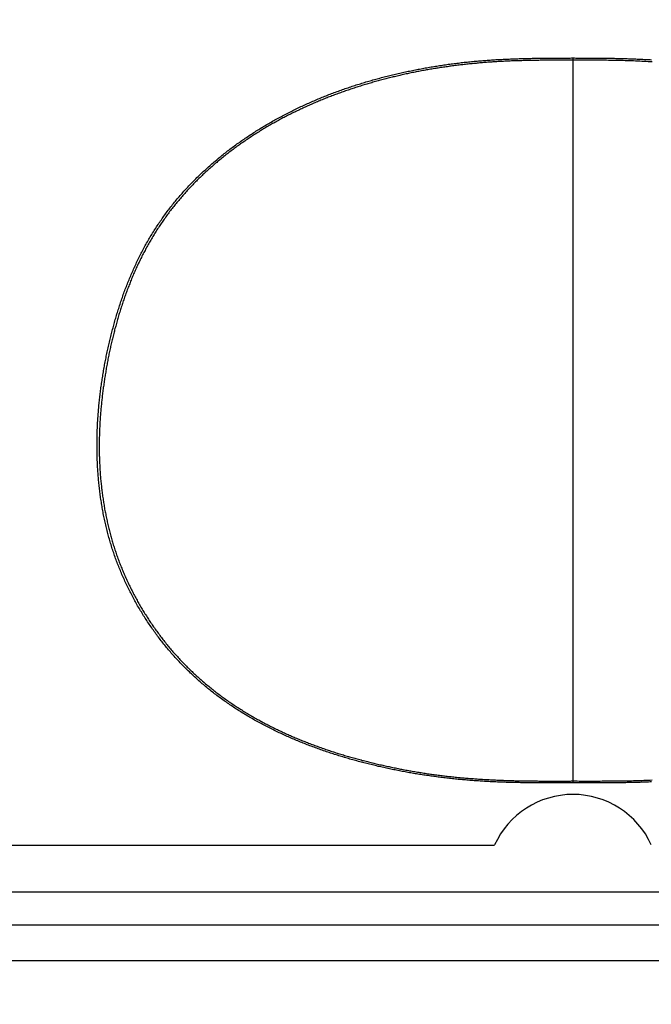
# Model space of a CAD drawing. Extents: x 0 to 2800, y 0 to 950.
# Drawn here: x 434 to 446, y 653 to 671 of the extents above; entities that cross this region are included whole.
import ezdxf

# ---------------------------------------------------------------- set-up
doc = ezdxf.new("R2010")
doc.units = 0
doc.header["$PDMODE"] = 3
doc.layers.get('0').update_dxf_attribs({"linetype": 'CONTINUOUS'})
doc.layers.get('DEFPOINTS').update_dxf_attribs({"linetype": 'CONTINUOUS'})
doc.layers.add('CONTOUR', color=2, linetype='CONTINUOUS')
doc.layers.add('MARK', color=6, linetype='CONTINUOUS')
doc.styles.get("Standard").update_dxf_attribs({"font": 'txt.shx', "bigfont": 'bigfont.shx'})
doc.dimstyles.get("Standard").update_dxf_attribs({"dimtxt": 2.5, "dimasz": 2.5, "dimexe": 1.25, "dimexo": 0.625, "dimtad": 1, "dimcen": 2.5, "dimazin": 3, "dimtfac": 1, "dimtmove": 0, "dimatfit": 3})

# ---------------------------------------------------------------- blocks, each defined once
blk = doc.blocks.new('_OPEN30')
at = {"color": 0, "linetype": 'BYBLOCK'}
for p, q in [((-1, 0.2679), (0, 0)), ((0, 0), (-1, -0.2679)), ((0, 0), (-1, 0))]:
    blk.add_line(p, q, dxfattribs=at)
blk = doc.blocks.new('*D11')
at = {"layer": 'DEFPOINTS', "color": 0}
for p in [(622.848, 883.318), (342.848, 608.346), (622.848, 608.346)]:
    blk.add_point(p, dxfattribs=at)
at = {"layer": 'MARK', "linetype": 'BYBLOCK'}
for p, q in [((342.848, 612.596), (342.848, 887.568)), ((622.848, 612.596), (622.848, 887.568)), ((360.348, 883.318), (605.348, 883.318))]:
    blk.add_line(p, q, dxfattribs=at)
at = {"layer": 'MARK', "xscale": 17.5, "yscale": 17.5, "zscale": 17.5, "rotation": 180}
blk.add_blockref('_OPEN30', (342.848, 883.318), dxfattribs=at)
at = {"layer": 'MARK', "xscale": 17.5, "yscale": 17.5, "zscale": 17.5}
blk.add_blockref('_OPEN30', (622.848, 883.318), dxfattribs=at)
at = {"layer": 'MARK', "color": 3, "linetype": 'CONTINUOUS'}
blk.add_text('280', height=17.5, dxfattribs=at).set_placement((460.973, 887.568))

msp = doc.modelspace()

# ---------------------------------------------------------------- linework, layer by layer
at = {"layer": 'CONTOUR', "linetype": 'CONTINUOUS'}
for p, q in [((444.411, 670.427), (444.411, 656.881)), ((420.75, 655.721), (442.946, 655.721)), ((407.348, 654.846), (558.348, 654.846)), ((407.255, 654.232), (558.442, 654.232)), ((407.255, 653.56), (558.442, 653.56))]:
    msp.add_line(p, q, dxfattribs=at)
for points in [[(444.411, 656.881), (444.384, 656.881), (444.356, 656.881), (444.329, 656.881), (444.302, 656.881), (444.275, 656.881), (444.248, 656.881), (444.221, 656.881), (444.193, 656.881), (444.166, 656.88), (444.139, 656.88), (444.112, 656.88), (444.085, 656.88), (444.058, 656.88), (444.031, 656.88), (444.003, 656.881), (443.976, 656.881), (443.949, 656.881), (443.922, 656.881), (443.895, 656.881), (443.868, 656.881), (443.84, 656.881), (443.813, 656.881), (443.786, 656.881), (443.759, 656.881), (443.732, 656.882), (443.705, 656.882), (443.678, 656.882), (443.65, 656.882), (443.623, 656.883), (443.596, 656.883), (443.569, 656.883), (443.542, 656.884), (443.515, 656.884), (443.487, 656.884), (443.46, 656.885), (443.433, 656.885), (443.406, 656.886), (443.379, 656.886), (443.352, 656.887), (443.325, 656.887), (443.297, 656.888), (443.27, 656.889), (443.243, 656.89), (443.216, 656.89), (443.189, 656.891), (443.162, 656.892), (443.135, 656.893), (443.107, 656.894), (443.08, 656.895), (443.053, 656.896), (443.026, 656.897), (442.999, 656.898), (442.972, 656.899), (442.945, 656.9), (442.918, 656.902), (442.89, 656.903), (442.863, 656.904), (442.836, 656.906), (442.809, 656.907), (442.782, 656.909), (442.755, 656.91), (442.728, 656.912), (442.701, 656.914), (442.674, 656.915), (442.646, 656.917), (442.619, 656.919), (442.592, 656.921), (442.565, 656.923), (442.538, 656.925), (442.511, 656.927), (442.484, 656.929), (442.457, 656.931), (442.43, 656.934), (442.403, 656.936), (442.376, 656.938), (442.349, 656.941), (442.322, 656.943), (442.295, 656.946), (442.268, 656.948), (442.241, 656.951), (442.214, 656.954), (442.187, 656.956), (442.16, 656.959), (442.133, 656.962), (442.106, 656.965), (442.079, 656.968), (442.052, 656.971), (442.025, 656.974), (441.998, 656.978), (441.971, 656.981), (441.944, 656.984), (441.917, 656.988), (441.89, 656.991), (441.863, 656.994), (441.836, 656.998), (441.809, 657.002), (441.782, 657.005), (441.755, 657.009), (441.728, 657.013), (441.702, 657.017), (441.675, 657.021), (441.648, 657.025), (441.621, 657.029), (441.594, 657.033), (441.567, 657.037), (441.54, 657.041), (441.514, 657.045), (441.487, 657.05), (441.46, 657.054), (441.433, 657.059), (441.406, 657.063), (441.38, 657.068), (441.353, 657.072), (441.326, 657.077), (441.3, 657.082), (441.273, 657.087), (441.246, 657.092), (441.219, 657.097), (441.193, 657.102), (441.166, 657.107), (441.139, 657.112), (441.113, 657.117), (441.086, 657.123), (441.06, 657.128), (441.033, 657.133), (441.006, 657.139), (440.98, 657.145), (440.953, 657.15), (440.927, 657.156), (440.9, 657.162), (440.874, 657.167), (440.847, 657.173), (440.821, 657.179), (440.794, 657.185), (440.768, 657.191), (440.741, 657.198), (440.715, 657.204), (440.688, 657.21), (440.662, 657.216), (440.636, 657.223), (440.609, 657.229), (440.583, 657.236), (440.557, 657.243), (440.53, 657.249), (440.504, 657.256), (440.478, 657.263), (440.451, 657.27), (440.425, 657.277), (440.399, 657.284), (440.373, 657.291), (440.347, 657.298), (440.32, 657.305), (440.294, 657.313), (440.268, 657.32), (440.242, 657.328), (440.216, 657.335), (440.19, 657.343), (440.164, 657.35), (440.138, 657.358), (440.112, 657.366), (440.086, 657.374), (440.06, 657.382), (440.034, 657.39), (440.008, 657.398), (439.982, 657.406), (439.956, 657.414), (439.93, 657.423), (439.904, 657.431), (439.879, 657.44), (439.853, 657.448), (439.827, 657.457), (439.801, 657.465), (439.776, 657.474), (439.75, 657.483), (439.724, 657.492), (439.699, 657.501), (439.673, 657.51), (439.648, 657.519), (439.622, 657.528), (439.597, 657.538), (439.571, 657.547), (439.546, 657.556), (439.52, 657.566), (439.495, 657.576), (439.469, 657.585), (439.444, 657.595), (439.419, 657.605), (439.394, 657.615), (439.368, 657.625), (439.343, 657.635), (439.318, 657.645), (439.293, 657.655), (439.268, 657.666), (439.243, 657.676), (439.218, 657.687), (439.193, 657.697), (439.168, 657.708), (439.143, 657.719), (439.118, 657.729), (439.093, 657.74), (439.068, 657.751), (439.043, 657.763), (439.018, 657.774), (438.994, 657.785), (438.969, 657.796), (438.944, 657.808), (438.92, 657.819), (438.895, 657.831), (438.871, 657.843), (438.846, 657.854), (438.822, 657.866), (438.798, 657.878), (438.773, 657.89), (438.749, 657.902), (438.725, 657.915), (438.701, 657.927), (438.676, 657.939), (438.652, 657.952), (438.628, 657.965), (438.604, 657.977), (438.58, 657.99), (438.556, 658.003), (438.532, 658.016), (438.509, 658.029), (438.485, 658.042), (438.461, 658.055), (438.438, 658.069), (438.414, 658.082), (438.39, 658.096), (438.367, 658.109), (438.344, 658.123), (438.32, 658.137), (438.297, 658.151), (438.274, 658.165), (438.25, 658.179), (438.227, 658.193), (438.204, 658.207), (438.181, 658.222), (438.158, 658.236), (438.135, 658.251), (438.112, 658.266), (438.09, 658.28), (438.067, 658.295), (438.044, 658.31), (438.022, 658.325), (437.999, 658.341), (437.977, 658.356), (437.954, 658.371), (437.932, 658.387), (437.91, 658.402), (437.888, 658.418), (437.866, 658.434), (437.844, 658.45), (437.822, 658.466), (437.8, 658.482), (437.778, 658.498), (437.756, 658.514), (437.735, 658.531), (437.713, 658.547), (437.692, 658.564), (437.67, 658.58), (437.649, 658.597), (437.628, 658.614), (437.606, 658.631), (437.585, 658.648), (437.564, 658.665), (437.543, 658.683), (437.523, 658.7), (437.502, 658.718), (437.481, 658.735), (437.46, 658.753), (437.44, 658.771), (437.42, 658.789), (437.399, 658.807), (437.379, 658.825), (437.359, 658.843), (437.339, 658.861), (437.319, 658.88), (437.299, 658.898), (437.279, 658.917), (437.259, 658.935), (437.24, 658.954), (437.22, 658.973), (437.201, 658.992), (437.181, 659.011), (437.162, 659.03), (437.143, 659.049), (437.124, 659.069), (437.105, 659.088), (437.086, 659.108), (437.067, 659.127), (437.049, 659.147), (437.03, 659.167), (437.012, 659.187), (436.993, 659.207), (436.975, 659.227), (436.957, 659.247), (436.939, 659.267), (436.921, 659.288), (436.903, 659.308), (436.885, 659.329), (436.867, 659.349), (436.85, 659.37), (436.832, 659.391), (436.815, 659.412), (436.798, 659.433), (436.781, 659.454), (436.764, 659.475), (436.747, 659.496), (436.73, 659.517), (436.713, 659.539), (436.696, 659.56), (436.68, 659.582), (436.663, 659.603), (436.647, 659.625), (436.631, 659.647), (436.615, 659.669), (436.599, 659.69), (436.583, 659.712), (436.567, 659.735), (436.551, 659.757), (436.536, 659.779), (436.52, 659.801), (436.505, 659.824), (436.49, 659.846), (436.474, 659.869), (436.459, 659.891), (436.444, 659.914), (436.43, 659.937), (436.415, 659.959), (436.4, 659.982), (436.386, 660.005), (436.371, 660.028), (436.357, 660.051), (436.343, 660.075), (436.329, 660.098), (436.315, 660.121), (436.301, 660.144), (436.287, 660.168), (436.274, 660.191), (436.26, 660.215), (436.247, 660.239), (436.233, 660.262), (436.22, 660.286), (436.207, 660.31), (436.194, 660.334), (436.181, 660.358), (436.169, 660.382), (436.156, 660.406), (436.144, 660.43), (436.131, 660.454), (436.119, 660.478), (436.107, 660.502), (436.095, 660.527), (436.083, 660.551), (436.071, 660.576), (436.059, 660.6), (436.048, 660.625), (436.036, 660.649), (436.025, 660.674), (436.014, 660.699), (436.003, 660.724), (435.992, 660.748), (435.981, 660.773), (435.971, 660.798), (435.96, 660.823), (435.95, 660.848), (435.939, 660.874), (435.929, 660.899), (435.919, 660.924), (435.909, 660.949), (435.899, 660.975), (435.89, 661), (435.88, 661.025), (435.871, 661.051), (435.861, 661.076), (435.852, 661.102), (435.843, 661.128), (435.834, 661.153), (435.826, 661.179), (435.817, 661.205), (435.809, 661.23), (435.8, 661.256), (435.792, 661.282), (435.784, 661.308), (435.776, 661.334), (435.768, 661.36), (435.76, 661.386), (435.753, 661.412), (435.745, 661.438), (435.738, 661.464), (435.731, 661.491), (435.724, 661.517), (435.717, 661.543), (435.71, 661.569), (435.703, 661.596), (435.696, 661.622), (435.69, 661.648), (435.684, 661.675), (435.677, 661.701), (435.671, 661.728), (435.665, 661.754), (435.659, 661.781), (435.654, 661.807), (435.648, 661.834), (435.643, 661.86), (435.637, 661.887), (435.632, 661.914), (435.627, 661.94), (435.622, 661.967), (435.617, 661.994), (435.612, 662.02), (435.608, 662.047), (435.603, 662.074), (435.599, 662.101), (435.595, 662.128), (435.59, 662.154), (435.586, 662.181), (435.582, 662.208), (435.579, 662.235), (435.575, 662.262), (435.571, 662.289), (435.568, 662.316), (435.565, 662.343), (435.561, 662.37), (435.558, 662.397), (435.555, 662.424), (435.552, 662.451), (435.549, 662.478), (435.547, 662.505), (435.544, 662.532), (435.542, 662.559), (435.539, 662.586), (435.537, 662.613), (435.535, 662.64), (435.533, 662.667), (435.531, 662.694), (435.529, 662.721), (435.528, 662.748), (435.526, 662.775), (435.524, 662.802), (435.523, 662.83), (435.522, 662.857), (435.521, 662.884), (435.519, 662.911), (435.519, 662.938), (435.518, 662.965), (435.517, 662.992), (435.516, 663.02), (435.516, 663.047), (435.515, 663.074), (435.515, 663.101), (435.514, 663.128), (435.514, 663.155), (435.514, 663.182), (435.514, 663.21), (435.514, 663.237), (435.514, 663.264), (435.515, 663.291), (435.515, 663.318), (435.516, 663.345), (435.516, 663.373), (435.517, 663.4), (435.518, 663.427), (435.519, 663.454), (435.52, 663.481), (435.521, 663.508), (435.522, 663.535), (435.523, 663.562), (435.525, 663.59), (435.526, 663.617), (435.528, 663.644), (435.529, 663.671), (435.531, 663.698), (435.533, 663.725), (435.535, 663.752), (435.537, 663.779), (435.539, 663.806), (435.541, 663.833), (435.543, 663.86), (435.546, 663.888), (435.548, 663.915), (435.551, 663.942), (435.553, 663.969), (435.556, 663.996), (435.559, 664.023), (435.562, 664.05), (435.565, 664.077), (435.568, 664.104), (435.571, 664.131), (435.574, 664.158), (435.578, 664.184), (435.581, 664.211), (435.585, 664.238), (435.588, 664.265), (435.592, 664.292), (435.596, 664.319), (435.6, 664.346), (435.604, 664.373), (435.608, 664.4), (435.612, 664.426), (435.616, 664.453), (435.62, 664.48), (435.625, 664.507), (435.629, 664.534), (435.634, 664.56), (435.638, 664.587), (435.643, 664.614), (435.648, 664.641), (435.652, 664.667), (435.657, 664.694), (435.662, 664.721), (435.667, 664.747), (435.673, 664.774), (435.678, 664.801), (435.683, 664.827), (435.688, 664.854), (435.694, 664.881), (435.7, 664.907), (435.705, 664.934), (435.711, 664.96), (435.717, 664.987), (435.722, 665.013), (435.728, 665.04), (435.734, 665.066), (435.74, 665.093), (435.747, 665.119), (435.753, 665.146), (435.759, 665.172), (435.766, 665.199), (435.772, 665.225), (435.779, 665.251), (435.785, 665.278), (435.792, 665.304), (435.799, 665.33), (435.806, 665.356), (435.813, 665.383), (435.82, 665.409), (435.827, 665.435), (435.834, 665.461), (435.841, 665.487), (435.849, 665.514), (435.856, 665.54), (435.864, 665.566), (435.871, 665.592), (435.879, 665.618), (435.887, 665.644), (435.895, 665.67), (435.903, 665.696), (435.911, 665.722), (435.919, 665.748), (435.927, 665.773), (435.936, 665.799), (435.944, 665.825), (435.953, 665.851), (435.961, 665.877), (435.97, 665.902), (435.979, 665.928), (435.988, 665.954), (435.997, 665.979), (436.006, 666.005), (436.015, 666.03), (436.024, 666.056), (436.034, 666.081), (436.043, 666.107), (436.053, 666.132), (436.063, 666.158), (436.072, 666.183), (436.082, 666.208), (436.092, 666.233), (436.102, 666.259), (436.113, 666.284), (436.123, 666.309), (436.133, 666.334), (436.144, 666.359), (436.155, 666.384), (436.165, 666.409), (436.176, 666.434), (436.187, 666.459), (436.198, 666.483), (436.209, 666.508), (436.22, 666.533), (436.232, 666.558), (436.243, 666.582), (436.255, 666.607), (436.267, 666.631), (436.278, 666.656), (436.29, 666.68), (436.302, 666.704), (436.314, 666.729), (436.327, 666.753), (436.339, 666.777), (436.352, 666.801), (436.364, 666.825), (436.377, 666.849), (436.39, 666.873), (436.403, 666.897), (436.416, 666.921), (436.429, 666.945), (436.442, 666.968), (436.456, 666.992), (436.469, 667.016), (436.483, 667.039), (436.497, 667.062), (436.51, 667.086), (436.524, 667.109), (436.538, 667.132), (436.553, 667.155), (436.567, 667.178), (436.581, 667.201), (436.596, 667.224), (436.611, 667.247), (436.625, 667.27), (436.64, 667.293), (436.655, 667.315), (436.67, 667.338), (436.686, 667.36), (436.701, 667.383), (436.717, 667.405), (436.732, 667.427), (436.748, 667.45), (436.764, 667.472), (436.779, 667.494), (436.796, 667.516), (436.812, 667.537), (436.828, 667.559), (436.844, 667.581), (436.861, 667.602), (436.877, 667.624), (436.894, 667.645), (436.911, 667.667), (436.928, 667.688), (436.945, 667.709), (436.962, 667.73), (436.979, 667.751), (436.996, 667.772), (437.014, 667.793), (437.031, 667.814), (437.049, 667.834), (437.067, 667.855), (437.085, 667.875), (437.103, 667.896), (437.121, 667.916), (437.139, 667.936), (437.157, 667.956), (437.175, 667.976), (437.194, 667.996), (437.212, 668.016), (437.231, 668.036), (437.25, 668.056), (437.268, 668.075), (437.287, 668.095), (437.306, 668.114), (437.325, 668.133), (437.344, 668.153), (437.364, 668.172), (437.383, 668.191), (437.402, 668.21), (437.422, 668.229), (437.441, 668.248), (437.461, 668.266), (437.481, 668.285), (437.501, 668.304), (437.521, 668.322), (437.541, 668.34), (437.561, 668.359), (437.581, 668.377), (437.601, 668.395), (437.621, 668.413), (437.642, 668.431), (437.662, 668.449), (437.683, 668.467), (437.703, 668.484), (437.724, 668.502), (437.745, 668.52), (437.766, 668.537), (437.786, 668.554), (437.807, 668.572), (437.828, 668.589), (437.85, 668.606), (437.871, 668.623), (437.892, 668.64), (437.913, 668.656), (437.935, 668.673), (437.956, 668.69), (437.978, 668.706), (437.999, 668.723), (438.021, 668.739), (438.043, 668.755), (438.065, 668.772), (438.086, 668.788), (438.108, 668.804), (438.13, 668.82), (438.152, 668.836), (438.175, 668.851), (438.197, 668.867), (438.219, 668.883), (438.241, 668.898), (438.264, 668.913), (438.286, 668.929), (438.309, 668.944), (438.331, 668.959), (438.354, 668.974), (438.376, 668.989), (438.399, 669.004), (438.422, 669.019), (438.445, 669.034), (438.468, 669.048), (438.49, 669.063), (438.513, 669.077), (438.536, 669.092), (438.56, 669.106), (438.583, 669.12), (438.606, 669.134), (438.629, 669.148), (438.653, 669.162), (438.676, 669.176), (438.699, 669.19), (438.723, 669.203), (438.746, 669.217), (438.77, 669.23), (438.793, 669.244), (438.817, 669.257), (438.841, 669.27), (438.865, 669.284), (438.888, 669.297), (438.912, 669.31), (438.936, 669.323), (438.96, 669.335), (438.984, 669.348), (439.008, 669.361), (439.032, 669.373), (439.056, 669.386), (439.08, 669.398), (439.105, 669.411), (439.129, 669.423), (439.153, 669.435), (439.177, 669.447), (439.202, 669.459), (439.226, 669.471), (439.251, 669.483), (439.275, 669.494), (439.3, 669.506), (439.324, 669.518), (439.349, 669.529), (439.373, 669.541), (439.398, 669.552), (439.423, 669.563), (439.448, 669.574), (439.472, 669.585), (439.497, 669.596), (439.522, 669.607), (439.547, 669.618), (439.572, 669.629), (439.597, 669.64), (439.622, 669.65), (439.647, 669.661), (439.672, 669.671), (439.697, 669.681), (439.722, 669.692), (439.747, 669.702), (439.773, 669.712), (439.798, 669.722), (439.823, 669.732), (439.848, 669.742), (439.874, 669.752), (439.899, 669.761), (439.925, 669.771), (439.95, 669.781), (439.975, 669.79), (440.001, 669.799), (440.026, 669.809), (440.052, 669.818), (440.078, 669.827), (440.103, 669.836), (440.129, 669.845), (440.154, 669.854), (440.18, 669.863), (440.206, 669.872), (440.231, 669.88), (440.257, 669.889), (440.283, 669.898), (440.309, 669.906), (440.335, 669.914), (440.36, 669.923), (440.386, 669.931), (440.412, 669.939), (440.438, 669.947), (440.464, 669.955), (440.49, 669.963), (440.516, 669.971), (440.542, 669.979), (440.568, 669.987), (440.594, 669.994), (440.62, 670.002), (440.646, 670.009), (440.673, 670.017), (440.699, 670.024), (440.725, 670.031), (440.751, 670.039), (440.777, 670.046), (440.803, 670.053), (440.83, 670.06), (440.856, 670.067), (440.882, 670.073), (440.909, 670.08), (440.935, 670.087), (440.961, 670.093), (440.988, 670.1), (441.014, 670.106), (441.04, 670.113), (441.067, 670.119), (441.093, 670.125), (441.12, 670.132), (441.146, 670.138), (441.172, 670.144), (441.199, 670.15), (441.225, 670.156), (441.252, 670.162), (441.278, 670.167), (441.305, 670.173), (441.332, 670.179), (441.358, 670.184), (441.385, 670.19), (441.411, 670.195), (441.438, 670.201), (441.465, 670.206), (441.491, 670.211), (441.518, 670.216), (441.545, 670.221), (441.571, 670.226), (441.598, 670.231), (441.625, 670.236), (441.651, 670.241), (441.678, 670.246), (441.705, 670.25), (441.732, 670.255), (441.758, 670.26), (441.785, 670.264), (441.812, 670.268), (441.839, 670.273), (441.866, 670.277), (441.892, 670.281), (441.919, 670.285), (441.946, 670.289), (441.973, 670.293), (442, 670.297), (442.027, 670.301), (442.054, 670.305), (442.081, 670.309), (442.107, 670.313), (442.134, 670.316), (442.161, 670.32), (442.188, 670.323), (442.215, 670.327), (442.242, 670.33), (442.269, 670.333), (442.296, 670.336), (442.323, 670.34), (442.35, 670.343), (442.377, 670.346), (442.404, 670.349), (442.431, 670.352), (442.458, 670.354), (442.485, 670.357), (442.512, 670.36), (442.539, 670.362), (442.566, 670.365), (442.593, 670.368), (442.62, 670.37), (442.647, 670.372), (442.674, 670.375), (442.701, 670.377), (442.728, 670.379), (442.755, 670.381), (442.782, 670.383), (442.81, 670.385), (442.837, 670.387), (442.864, 670.389), (442.891, 670.391), (442.918, 670.393), (442.945, 670.394), (442.972, 670.396), (442.999, 670.398), (443.026, 670.399), (443.053, 670.401), (443.081, 670.402), (443.108, 670.403), (443.135, 670.405), (443.162, 670.406), (443.189, 670.407), (443.216, 670.408), (443.243, 670.409), (443.27, 670.41), (443.298, 670.411), (443.325, 670.412), (443.352, 670.413), (443.379, 670.414), (443.406, 670.415), (443.433, 670.416), (443.46, 670.417), (443.488, 670.417), (443.515, 670.418), (443.542, 670.419), (443.569, 670.419), (443.596, 670.42), (443.623, 670.42), (443.65, 670.421), (443.678, 670.421), (443.705, 670.422), (443.732, 670.422), (443.759, 670.423), (443.786, 670.423), (443.813, 670.423), (443.84, 670.424), (443.868, 670.424), (443.895, 670.424), (443.922, 670.425), (443.949, 670.425), (443.976, 670.425), (444.003, 670.425), (444.031, 670.425), (444.058, 670.426), (444.085, 670.426), (444.112, 670.426), (444.139, 670.426), (444.166, 670.426), (444.193, 670.426), (444.221, 670.426), (444.248, 670.426), (444.275, 670.426), (444.302, 670.426), (444.329, 670.426), (444.356, 670.426), (444.384, 670.427), (444.411, 670.427)], [(444.411, 670.385), (444.386, 670.385), (444.362, 670.385), (444.337, 670.385), (444.313, 670.385), (444.288, 670.385), (444.264, 670.385), (444.239, 670.385), (444.215, 670.385), (444.19, 670.385), (444.166, 670.385), (444.141, 670.385), (444.117, 670.385), (444.092, 670.385), (444.068, 670.385), (444.043, 670.385), (444.019, 670.385), (443.994, 670.385), (443.97, 670.385), (443.945, 670.385), (443.921, 670.385), (443.896, 670.385), (443.872, 670.384), (443.847, 670.384), (443.822, 670.384), (443.798, 670.384), (443.773, 670.383), (443.749, 670.383), (443.724, 670.383), (443.7, 670.382), (443.675, 670.382), (443.651, 670.382), (443.626, 670.381), (443.602, 670.381), (443.577, 670.38), (443.553, 670.38), (443.528, 670.379), (443.504, 670.379), (443.479, 670.378), (443.455, 670.377), (443.43, 670.377), (443.406, 670.376), (443.381, 670.375), (443.357, 670.374), (443.332, 670.374), (443.308, 670.373), (443.283, 670.372), (443.259, 670.371), (443.235, 670.37), (443.21, 670.369), (443.186, 670.368), (443.161, 670.367), (443.137, 670.365), (443.112, 670.364), (443.088, 670.363), (443.063, 670.362), (443.039, 670.36), (443.014, 670.359), (442.99, 670.357), (442.965, 670.356), (442.941, 670.354), (442.916, 670.353), (442.892, 670.351), (442.867, 670.349), (442.843, 670.348), (442.819, 670.346), (442.794, 670.344), (442.77, 670.342), (442.745, 670.34), (442.721, 670.338), (442.696, 670.336), (442.672, 670.334), (442.648, 670.332), (442.623, 670.33), (442.599, 670.327), (442.574, 670.325), (442.55, 670.323), (442.526, 670.32), (442.501, 670.318), (442.477, 670.315), (442.452, 670.313), (442.428, 670.31), (442.404, 670.308), (442.379, 670.305), (442.355, 670.302), (442.331, 670.299), (442.306, 670.297), (442.282, 670.294), (442.258, 670.291), (442.233, 670.288), (442.209, 670.285), (442.185, 670.282), (442.16, 670.278), (442.136, 670.275), (442.112, 670.272), (442.088, 670.269), (442.063, 670.265), (442.039, 670.262), (442.015, 670.258), (441.991, 670.255), (441.966, 670.251), (441.942, 670.248), (441.918, 670.244), (441.894, 670.24), (441.869, 670.236), (441.845, 670.233), (441.821, 670.229), (441.797, 670.225), (441.773, 670.221), (441.748, 670.216), (441.724, 670.212), (441.7, 670.208), (441.676, 670.204), (441.652, 670.199), (441.628, 670.195), (441.604, 670.191), (441.58, 670.186), (441.556, 670.182), (441.531, 670.177), (441.507, 670.172), (441.483, 670.168), (441.459, 670.163), (441.435, 670.158), (441.411, 670.153), (441.387, 670.148), (441.363, 670.143), (441.339, 670.138), (441.315, 670.133), (441.291, 670.128), (441.267, 670.122), (441.244, 670.117), (441.22, 670.112), (441.196, 670.106), (441.172, 670.101), (441.148, 670.095), (441.124, 670.09), (441.1, 670.084), (441.076, 670.078), (441.053, 670.073), (441.029, 670.067), (441.005, 670.061), (440.981, 670.055), (440.957, 670.049), (440.934, 670.043), (440.91, 670.037), (440.886, 670.031), (440.863, 670.025), (440.839, 670.018), (440.815, 670.012), (440.791, 670.006), (440.768, 669.999), (440.744, 669.993), (440.721, 669.986), (440.697, 669.98), (440.673, 669.973), (440.65, 669.966), (440.626, 669.959), (440.603, 669.952), (440.579, 669.946), (440.556, 669.939), (440.532, 669.932), (440.509, 669.924), (440.485, 669.917), (440.462, 669.91), (440.439, 669.903), (440.415, 669.895), (440.392, 669.888), (440.368, 669.881), (440.345, 669.873), (440.322, 669.866), (440.299, 669.858), (440.275, 669.85), (440.252, 669.842), (440.229, 669.835), (440.206, 669.827), (440.182, 669.819), (440.159, 669.811), (440.136, 669.803), (440.113, 669.795), (440.09, 669.786), (440.067, 669.778), (440.044, 669.77), (440.021, 669.762), (439.998, 669.753), (439.975, 669.745), (439.952, 669.736), (439.929, 669.727), (439.906, 669.719), (439.883, 669.71), (439.86, 669.701), (439.837, 669.692), (439.814, 669.683), (439.792, 669.674), (439.769, 669.665), (439.746, 669.656), (439.723, 669.647), (439.701, 669.638), (439.678, 669.628), (439.655, 669.619), (439.633, 669.609), (439.61, 669.6), (439.588, 669.59), (439.565, 669.581), (439.543, 669.571), (439.52, 669.561), (439.498, 669.551), (439.475, 669.541), (439.453, 669.531), (439.431, 669.521), (439.408, 669.511), (439.386, 669.501), (439.364, 669.491), (439.342, 669.48), (439.319, 669.47), (439.297, 669.46), (439.275, 669.449), (439.253, 669.438), (439.231, 669.428), (439.209, 669.417), (439.187, 669.406), (439.165, 669.395), (439.143, 669.385), (439.121, 669.373), (439.099, 669.362), (439.077, 669.351), (439.056, 669.34), (439.034, 669.329), (439.012, 669.317), (438.99, 669.306), (438.969, 669.295), (438.947, 669.283), (438.925, 669.271), (438.904, 669.26), (438.882, 669.248), (438.861, 669.236), (438.84, 669.224), (438.818, 669.212), (438.797, 669.2), (438.776, 669.188), (438.754, 669.176), (438.733, 669.164), (438.712, 669.151), (438.691, 669.139), (438.67, 669.126), (438.649, 669.114), (438.628, 669.101), (438.607, 669.089), (438.586, 669.076), (438.565, 669.063), (438.544, 669.05), (438.523, 669.037), (438.502, 669.024), (438.482, 669.011), (438.461, 668.998), (438.44, 668.985), (438.42, 668.971), (438.399, 668.958), (438.379, 668.944), (438.358, 668.931), (438.338, 668.917), (438.318, 668.904), (438.297, 668.89), (438.277, 668.876), (438.257, 668.862), (438.237, 668.848), (438.217, 668.834), (438.197, 668.82), (438.177, 668.806), (438.157, 668.792), (438.137, 668.777), (438.117, 668.763), (438.097, 668.748), (438.077, 668.734), (438.058, 668.719), (438.038, 668.705), (438.019, 668.69), (437.999, 668.675), (437.98, 668.66), (437.96, 668.645), (437.941, 668.63), (437.922, 668.615), (437.902, 668.6), (437.883, 668.584), (437.864, 668.569), (437.845, 668.554), (437.826, 668.538), (437.807, 668.523), (437.788, 668.507), (437.769, 668.491), (437.751, 668.476), (437.732, 668.46), (437.713, 668.444), (437.695, 668.428), (437.676, 668.412), (437.658, 668.396), (437.639, 668.379), (437.621, 668.363), (437.603, 668.347), (437.585, 668.33), (437.566, 668.314), (437.548, 668.297), (437.53, 668.281), (437.513, 668.264), (437.495, 668.247), (437.477, 668.23), (437.459, 668.213), (437.442, 668.196), (437.424, 668.179), (437.407, 668.162), (437.389, 668.145), (437.372, 668.127), (437.354, 668.11), (437.337, 668.093), (437.32, 668.075), (437.303, 668.057), (437.286, 668.04), (437.269, 668.022), (437.252, 668.004), (437.236, 667.986), (437.219, 667.968), (437.202, 667.95), (437.186, 667.932), (437.169, 667.914), (437.153, 667.896), (437.137, 667.878), (437.12, 667.859), (437.104, 667.841), (437.088, 667.822), (437.072, 667.804), (437.056, 667.785), (437.041, 667.766), (437.025, 667.747), (437.009, 667.728), (436.994, 667.71), (436.978, 667.691), (436.963, 667.671), (436.948, 667.652), (436.932, 667.633), (436.917, 667.614), (436.902, 667.594), (436.887, 667.575), (436.872, 667.556), (436.858, 667.536), (436.843, 667.516), (436.828, 667.497), (436.814, 667.477), (436.799, 667.457), (436.785, 667.437), (436.771, 667.417), (436.757, 667.397), (436.743, 667.377), (436.729, 667.357), (436.715, 667.337), (436.701, 667.316), (436.688, 667.296), (436.674, 667.276), (436.661, 667.255), (436.647, 667.235), (436.634, 667.214), (436.621, 667.193), (436.608, 667.173), (436.595, 667.152), (436.582, 667.131), (436.569, 667.11), (436.557, 667.089), (436.544, 667.068), (436.531, 667.047), (436.519, 667.026), (436.507, 667.005), (436.495, 666.983), (436.482, 666.962), (436.47, 666.941), (436.458, 666.919), (436.447, 666.898), (436.435, 666.876), (436.423, 666.855), (436.412, 666.833), (436.4, 666.811), (436.389, 666.79), (436.378, 666.768), (436.366, 666.746), (436.355, 666.724), (436.344, 666.702), (436.333, 666.68), (436.322, 666.658), (436.312, 666.636), (436.301, 666.614), (436.291, 666.592), (436.28, 666.57), (436.27, 666.548), (436.259, 666.526), (436.249, 666.503), (436.239, 666.481), (436.229, 666.459), (436.219, 666.436), (436.209, 666.414), (436.199, 666.391), (436.19, 666.369), (436.18, 666.346), (436.171, 666.324), (436.161, 666.301), (436.152, 666.278), (436.143, 666.256), (436.134, 666.233), (436.125, 666.21), (436.116, 666.187), (436.107, 666.165), (436.098, 666.142), (436.089, 666.119), (436.08, 666.096), (436.072, 666.073), (436.063, 666.05), (436.055, 666.027), (436.047, 666.004), (436.038, 665.981), (436.03, 665.958), (436.022, 665.935), (436.014, 665.911), (436.006, 665.888), (435.998, 665.865), (435.99, 665.842), (435.983, 665.819), (435.975, 665.795), (435.968, 665.772), (435.96, 665.749), (435.953, 665.725), (435.945, 665.702), (435.938, 665.678), (435.931, 665.655), (435.924, 665.632), (435.917, 665.608), (435.91, 665.585), (435.903, 665.561), (435.896, 665.538), (435.889, 665.514), (435.883, 665.49), (435.876, 665.467), (435.87, 665.443), (435.863, 665.419), (435.857, 665.396), (435.85, 665.372), (435.844, 665.348), (435.838, 665.325), (435.832, 665.301), (435.826, 665.277), (435.82, 665.253), (435.814, 665.23), (435.808, 665.206), (435.802, 665.182), (435.797, 665.158), (435.791, 665.134), (435.785, 665.111), (435.78, 665.087), (435.775, 665.063), (435.769, 665.039), (435.764, 665.015), (435.759, 664.991), (435.754, 664.967), (435.748, 664.943), (435.743, 664.919), (435.738, 664.895), (435.734, 664.871), (435.729, 664.847), (435.724, 664.823), (435.719, 664.799), (435.715, 664.775), (435.71, 664.751), (435.706, 664.727), (435.701, 664.703), (435.697, 664.678), (435.693, 664.654), (435.688, 664.63), (435.684, 664.606), (435.68, 664.582), (435.676, 664.558), (435.672, 664.534), (435.668, 664.509), (435.664, 664.485), (435.66, 664.461), (435.656, 664.437), (435.653, 664.412), (435.649, 664.388), (435.646, 664.364), (435.642, 664.34), (435.639, 664.315), (435.635, 664.291), (435.632, 664.267), (435.629, 664.243), (435.625, 664.218), (435.622, 664.194), (435.619, 664.17), (435.616, 664.145), (435.613, 664.121), (435.61, 664.097), (435.608, 664.072), (435.605, 664.048), (435.602, 664.024), (435.6, 663.999), (435.597, 663.975), (435.595, 663.951), (435.592, 663.926), (435.59, 663.902), (435.588, 663.877), (435.586, 663.853), (435.584, 663.828), (435.581, 663.804), (435.58, 663.78), (435.578, 663.755), (435.576, 663.731), (435.574, 663.706), (435.572, 663.682), (435.571, 663.657), (435.569, 663.633), (435.568, 663.608), (435.567, 663.584), (435.565, 663.56), (435.564, 663.535), (435.563, 663.511), (435.562, 663.486), (435.561, 663.462), (435.56, 663.437), (435.559, 663.413), (435.558, 663.388), (435.558, 663.364), (435.557, 663.339), (435.557, 663.315), (435.556, 663.29), (435.556, 663.266), (435.556, 663.241), (435.555, 663.217), (435.555, 663.192), (435.555, 663.168), (435.555, 663.143), (435.555, 663.119), (435.556, 663.094), (435.556, 663.07), (435.556, 663.045), (435.557, 663.021), (435.557, 662.996), (435.558, 662.972), (435.559, 662.947), (435.56, 662.923), (435.561, 662.898), (435.562, 662.874), (435.563, 662.849), (435.564, 662.825), (435.565, 662.8), (435.566, 662.776), (435.568, 662.751), (435.569, 662.727), (435.571, 662.702), (435.573, 662.678), (435.574, 662.653), (435.576, 662.629), (435.578, 662.605), (435.58, 662.58), (435.582, 662.556), (435.585, 662.531), (435.587, 662.507), (435.589, 662.482), (435.592, 662.458), (435.595, 662.434), (435.597, 662.409), (435.6, 662.385), (435.603, 662.361), (435.606, 662.336), (435.609, 662.312), (435.612, 662.288), (435.615, 662.263), (435.619, 662.239), (435.622, 662.215), (435.626, 662.191), (435.629, 662.166), (435.633, 662.142), (435.637, 662.118), (435.641, 662.094), (435.645, 662.07), (435.649, 662.045), (435.653, 662.021), (435.657, 661.997), (435.662, 661.973), (435.666, 661.949), (435.671, 661.925), (435.676, 661.901), (435.68, 661.877), (435.685, 661.853), (435.69, 661.829), (435.696, 661.805), (435.701, 661.781), (435.706, 661.757), (435.711, 661.733), (435.717, 661.709), (435.723, 661.685), (435.728, 661.661), (435.734, 661.638), (435.74, 661.614), (435.746, 661.59), (435.752, 661.566), (435.758, 661.543), (435.765, 661.519), (435.771, 661.495), (435.778, 661.472), (435.785, 661.448), (435.791, 661.425), (435.798, 661.401), (435.805, 661.378), (435.812, 661.354), (435.819, 661.331), (435.827, 661.307), (435.834, 661.284), (435.842, 661.261), (435.849, 661.237), (435.857, 661.214), (435.865, 661.191), (435.873, 661.168), (435.881, 661.145), (435.889, 661.121), (435.897, 661.098), (435.906, 661.075), (435.914, 661.052), (435.923, 661.029), (435.931, 661.006), (435.94, 660.984), (435.949, 660.961), (435.958, 660.938), (435.967, 660.915), (435.976, 660.892), (435.985, 660.87), (435.995, 660.847), (436.004, 660.824), (436.014, 660.802), (436.024, 660.779), (436.033, 660.757), (436.043, 660.734), (436.053, 660.712), (436.063, 660.69), (436.074, 660.667), (436.084, 660.645), (436.094, 660.623), (436.105, 660.601), (436.115, 660.579), (436.126, 660.557), (436.137, 660.535), (436.148, 660.513), (436.159, 660.491), (436.17, 660.469), (436.181, 660.447), (436.192, 660.425), (436.203, 660.404), (436.215, 660.382), (436.226, 660.36), (436.238, 660.339), (436.25, 660.317), (436.262, 660.296), (436.273, 660.274), (436.285, 660.253), (436.298, 660.232), (436.31, 660.21), (436.322, 660.189), (436.334, 660.168), (436.347, 660.147), (436.359, 660.126), (436.372, 660.105), (436.385, 660.084), (436.398, 660.063), (436.411, 660.042), (436.424, 660.021), (436.437, 660.001), (436.45, 659.98), (436.463, 659.959), (436.477, 659.939), (436.49, 659.918), (436.504, 659.898), (436.517, 659.878), (436.531, 659.857), (436.545, 659.837), (436.559, 659.817), (436.573, 659.797), (436.587, 659.777), (436.601, 659.757), (436.615, 659.737), (436.63, 659.717), (436.644, 659.697), (436.658, 659.677), (436.673, 659.658), (436.688, 659.638), (436.703, 659.618), (436.717, 659.599), (436.732, 659.58), (436.747, 659.56), (436.762, 659.541), (436.778, 659.522), (436.793, 659.502), (436.808, 659.483), (436.824, 659.464), (436.839, 659.445), (436.855, 659.427), (436.871, 659.408), (436.886, 659.389), (436.902, 659.37), (436.918, 659.352), (436.934, 659.333), (436.95, 659.315), (436.966, 659.296), (436.983, 659.278), (436.999, 659.26), (437.016, 659.241), (437.032, 659.223), (437.049, 659.205), (437.065, 659.187), (437.082, 659.17), (437.099, 659.152), (437.116, 659.134), (437.133, 659.116), (437.15, 659.099), (437.167, 659.081), (437.184, 659.064), (437.202, 659.047), (437.219, 659.029), (437.237, 659.012), (437.254, 658.995), (437.272, 658.978), (437.29, 658.961), (437.307, 658.944), (437.325, 658.928), (437.343, 658.911), (437.361, 658.894), (437.379, 658.878), (437.397, 658.861), (437.416, 658.845), (437.434, 658.829), (437.452, 658.812), (437.471, 658.796), (437.489, 658.78), (437.508, 658.764), (437.527, 658.748), (437.545, 658.733), (437.564, 658.717), (437.583, 658.701), (437.602, 658.686), (437.621, 658.67), (437.64, 658.655), (437.659, 658.639), (437.678, 658.624), (437.698, 658.609), (437.717, 658.594), (437.736, 658.579), (437.756, 658.564), (437.775, 658.549), (437.795, 658.534), (437.815, 658.52), (437.834, 658.505), (437.854, 658.491), (437.874, 658.476), (437.894, 658.462), (437.914, 658.448), (437.934, 658.434), (437.954, 658.419), (437.974, 658.405), (437.994, 658.392), (438.014, 658.378), (438.034, 658.364), (438.055, 658.35), (438.075, 658.337), (438.096, 658.323), (438.116, 658.31), (438.137, 658.296), (438.157, 658.283), (438.178, 658.27), (438.199, 658.257), (438.219, 658.244), (438.24, 658.231), (438.261, 658.218), (438.282, 658.205), (438.303, 658.192), (438.324, 658.18), (438.345, 658.167), (438.366, 658.155), (438.387, 658.142), (438.408, 658.13), (438.43, 658.118), (438.451, 658.105), (438.472, 658.093), (438.494, 658.081), (438.515, 658.069), (438.536, 658.058), (438.558, 658.046), (438.579, 658.034), (438.601, 658.022), (438.623, 658.011), (438.644, 657.999), (438.666, 657.988), (438.688, 657.977), (438.709, 657.965), (438.731, 657.954), (438.753, 657.943), (438.775, 657.932), (438.797, 657.921), (438.819, 657.91), (438.841, 657.899), (438.863, 657.888), (438.885, 657.878), (438.907, 657.867), (438.929, 657.857), (438.951, 657.846), (438.973, 657.836), (438.996, 657.825), (439.018, 657.815), (439.04, 657.805), (439.063, 657.795), (439.085, 657.785), (439.107, 657.775), (439.13, 657.765), (439.152, 657.755), (439.175, 657.745), (439.197, 657.736), (439.22, 657.726), (439.242, 657.717), (439.265, 657.707), (439.288, 657.698), (439.31, 657.688), (439.333, 657.679), (439.356, 657.67), (439.378, 657.661), (439.401, 657.652), (439.424, 657.643), (439.447, 657.634), (439.47, 657.625), (439.492, 657.616), (439.515, 657.607), (439.538, 657.599), (439.561, 657.59), (439.584, 657.582), (439.607, 657.573), (439.63, 657.565), (439.653, 657.556), (439.676, 657.548), (439.699, 657.54), (439.723, 657.532), (439.746, 657.524), (439.769, 657.516), (439.792, 657.508), (439.815, 657.5), (439.838, 657.492), (439.862, 657.484), (439.885, 657.477), (439.908, 657.469), (439.932, 657.461), (439.955, 657.454), (439.978, 657.446), (440.002, 657.439), (440.025, 657.432), (440.048, 657.424), (440.072, 657.417), (440.095, 657.41), (440.119, 657.403), (440.142, 657.396), (440.166, 657.389), (440.189, 657.382), (440.213, 657.375), (440.236, 657.368), (440.26, 657.362), (440.283, 657.355), (440.307, 657.348), (440.331, 657.342), (440.354, 657.335), (440.378, 657.329), (440.402, 657.322), (440.425, 657.316), (440.449, 657.31), (440.473, 657.303), (440.496, 657.297), (440.52, 657.291), (440.544, 657.285), (440.568, 657.279), (440.591, 657.273), (440.615, 657.267), (440.639, 657.261), (440.663, 657.255), (440.686, 657.25), (440.71, 657.244), (440.734, 657.238), (440.758, 657.233), (440.782, 657.227), (440.806, 657.222), (440.83, 657.216), (440.854, 657.211), (440.877, 657.205), (440.901, 657.2), (440.925, 657.195), (440.949, 657.19), (440.973, 657.185), (440.997, 657.179), (441.021, 657.174), (441.045, 657.169), (441.069, 657.165), (441.093, 657.16), (441.117, 657.155), (441.141, 657.15), (441.165, 657.145), (441.189, 657.141), (441.213, 657.136), (441.238, 657.131), (441.262, 657.127), (441.286, 657.122), (441.31, 657.118), (441.334, 657.114), (441.358, 657.109), (441.382, 657.105), (441.406, 657.101), (441.431, 657.097), (441.455, 657.093), (441.479, 657.088), (441.503, 657.084), (441.527, 657.08), (441.551, 657.077), (441.576, 657.073), (441.6, 657.069), (441.624, 657.065), (441.648, 657.061), (441.672, 657.058), (441.697, 657.054), (441.721, 657.051), (441.745, 657.047), (441.769, 657.044), (441.794, 657.04), (441.818, 657.037), (441.842, 657.033), (441.867, 657.03), (441.891, 657.027), (441.915, 657.024), (441.94, 657.021), (441.964, 657.018), (441.988, 657.015), (442.012, 657.012), (442.037, 657.009), (442.061, 657.006), (442.086, 657.003), (442.11, 657.001), (442.134, 656.998), (442.159, 656.995), (442.183, 656.993), (442.207, 656.99), (442.232, 656.988), (442.256, 656.985), (442.281, 656.983), (442.305, 656.981), (442.329, 656.979), (442.354, 656.976), (442.378, 656.974), (442.403, 656.972), (442.427, 656.97), (442.451, 656.968), (442.476, 656.966), (442.5, 656.964), (442.525, 656.962), (442.549, 656.961), (442.574, 656.959), (442.598, 656.957), (442.622, 656.955), (442.647, 656.954), (442.671, 656.952), (442.696, 656.951), (442.72, 656.949), (442.745, 656.948), (442.769, 656.946), (442.794, 656.945), (442.818, 656.943), (442.843, 656.942), (442.867, 656.941), (442.892, 656.94), (442.916, 656.938), (442.941, 656.937), (442.965, 656.936), (442.99, 656.935), (443.014, 656.934), (443.038, 656.933), (443.063, 656.932), (443.087, 656.931), (443.112, 656.93), (443.136, 656.929), (443.161, 656.928), (443.185, 656.928), (443.21, 656.927), (443.234, 656.926), (443.259, 656.925), (443.283, 656.925), (443.308, 656.924), (443.332, 656.923), (443.357, 656.923), (443.381, 656.922), (443.406, 656.922), (443.43, 656.921), (443.455, 656.921), (443.479, 656.92), (443.504, 656.92), (443.528, 656.919), (443.553, 656.919), (443.577, 656.919), (443.602, 656.918), (443.626, 656.918), (443.651, 656.918), (443.675, 656.917), (443.7, 656.917), (443.724, 656.917), (443.749, 656.917), (443.773, 656.916), (443.798, 656.916), (443.822, 656.916), (443.847, 656.916), (443.872, 656.916), (443.896, 656.916), (443.921, 656.916), (443.945, 656.916), (443.97, 656.916), (443.994, 656.916), (444.019, 656.916), (444.043, 656.916), (444.068, 656.916), (444.092, 656.916), (444.117, 656.916), (444.141, 656.916), (444.166, 656.916), (444.19, 656.916), (444.215, 656.916), (444.239, 656.916), (444.264, 656.916), (444.288, 656.916), (444.313, 656.916), (444.337, 656.916), (444.362, 656.916), (444.386, 656.917), (444.411, 656.917)], [(444.411, 670.427), (444.437, 670.427), (444.464, 670.426), (444.491, 670.426), (444.517, 670.426), (444.544, 670.426), (444.571, 670.426), (444.598, 670.426), (444.624, 670.426), (444.651, 670.426), (444.678, 670.426), (444.704, 670.426), (444.731, 670.426), (444.758, 670.426), (444.784, 670.425), (444.811, 670.425), (444.838, 670.425), (444.865, 670.425), (444.891, 670.425), (444.918, 670.424), (444.945, 670.424), (444.971, 670.424), (444.998, 670.424), (445.025, 670.423), (445.051, 670.423), (445.078, 670.422), (445.105, 670.422), (445.131, 670.422), (445.158, 670.421), (445.185, 670.421), (445.212, 670.42), (445.238, 670.42), (445.265, 670.419), (445.292, 670.418), (445.318, 670.418), (445.345, 670.417), (445.372, 670.416), (445.398, 670.415), (445.425, 670.415), (445.452, 670.414), (445.478, 670.413), (445.505, 670.412), (445.532, 670.411), (445.558, 670.41), (445.585, 670.409), (445.612, 670.408), (445.638, 670.407), (445.665, 670.405), (445.692, 670.404), (445.718, 670.403), (445.745, 670.402), (445.772, 670.4), (445.798, 670.399), (445.825, 670.397), (445.852, 670.396), (445.878, 670.394)], [(445.893, 670.353), (445.854, 670.355), (445.815, 670.358), (445.776, 670.36), (445.737, 670.362), (445.698, 670.364), (445.659, 670.366), (445.62, 670.368), (445.581, 670.37), (445.542, 670.371), (445.503, 670.373), (445.464, 670.374), (445.425, 670.376), (445.386, 670.377), (445.347, 670.378), (445.308, 670.379), (445.269, 670.38), (445.23, 670.381), (445.191, 670.382), (445.152, 670.382), (445.113, 670.383), (445.074, 670.383), (445.035, 670.384), (444.996, 670.384), (444.957, 670.384), (444.918, 670.384), (444.879, 670.385), (444.84, 670.385), (444.801, 670.385), (444.762, 670.385), (444.723, 670.385), (444.684, 670.385), (444.645, 670.385), (444.606, 670.385), (444.567, 670.385), (444.528, 670.385), (444.489, 670.385), (444.45, 670.385), (444.411, 670.385)], [(444.411, 656.917), (444.45, 656.917), (444.489, 656.917), (444.528, 656.916), (444.567, 656.916), (444.606, 656.916), (444.645, 656.916), (444.684, 656.916), (444.723, 656.916), (444.762, 656.916), (444.801, 656.916), (444.84, 656.916), (444.879, 656.916), (444.918, 656.916), (444.957, 656.917), (444.996, 656.917), (445.035, 656.917), (445.074, 656.917), (445.113, 656.917), (445.152, 656.918), (445.191, 656.918), (445.23, 656.918), (445.269, 656.919), (445.308, 656.919), (445.347, 656.92), (445.386, 656.921), (445.425, 656.921), (445.464, 656.922), (445.503, 656.923), (445.542, 656.924), (445.581, 656.925), (445.62, 656.926), (445.659, 656.927), (445.698, 656.929), (445.737, 656.93), (445.776, 656.931), (445.815, 656.933), (445.854, 656.935), (445.893, 656.936)], [(445.879, 656.9), (445.852, 656.899), (445.825, 656.898), (445.799, 656.897), (445.772, 656.896), (445.745, 656.895), (445.719, 656.894), (445.692, 656.893), (445.665, 656.892), (445.639, 656.891), (445.612, 656.89), (445.585, 656.89), (445.559, 656.889), (445.532, 656.888), (445.505, 656.888), (445.478, 656.887), (445.452, 656.887), (445.425, 656.886), (445.398, 656.885), (445.372, 656.885), (445.345, 656.885), (445.318, 656.884), (445.292, 656.884), (445.265, 656.883), (445.238, 656.883), (445.212, 656.883), (445.185, 656.882), (445.158, 656.882), (445.131, 656.882), (445.105, 656.882), (445.078, 656.882), (445.051, 656.881), (445.025, 656.881), (444.998, 656.881), (444.971, 656.881), (444.945, 656.881), (444.918, 656.881), (444.891, 656.881), (444.865, 656.881), (444.838, 656.881), (444.811, 656.881), (444.784, 656.88), (444.758, 656.88), (444.731, 656.88), (444.704, 656.88), (444.678, 656.88), (444.651, 656.88), (444.624, 656.881), (444.598, 656.881), (444.571, 656.881), (444.544, 656.881), (444.517, 656.881), (444.491, 656.881), (444.464, 656.881), (444.437, 656.881), (444.411, 656.881)]]:
    msp.add_lwpolyline(points, dxfattribs=at)
msp.add_arc((444.411, 655.058), 1.608, 24.362, 155.638, dxfattribs=at)

# ---------------------------------------------------------------- dimensions: what is measured, and where the dimension line sits
at = {"layer": 'MARK'}
dim = msp.add_linear_dim(base=(622.848, 883.318), p1=(342.848, 608.346), p2=(622.848, 608.346), dimstyle='Standard', dxfattribs=at)
dim.commit()
dim.dimension.update_dxf_attribs({"geometry": '*D11', "text_midpoint": (482.848, 883.318), "dimtype": 160})

doc.saveas('drawing.dxf')
